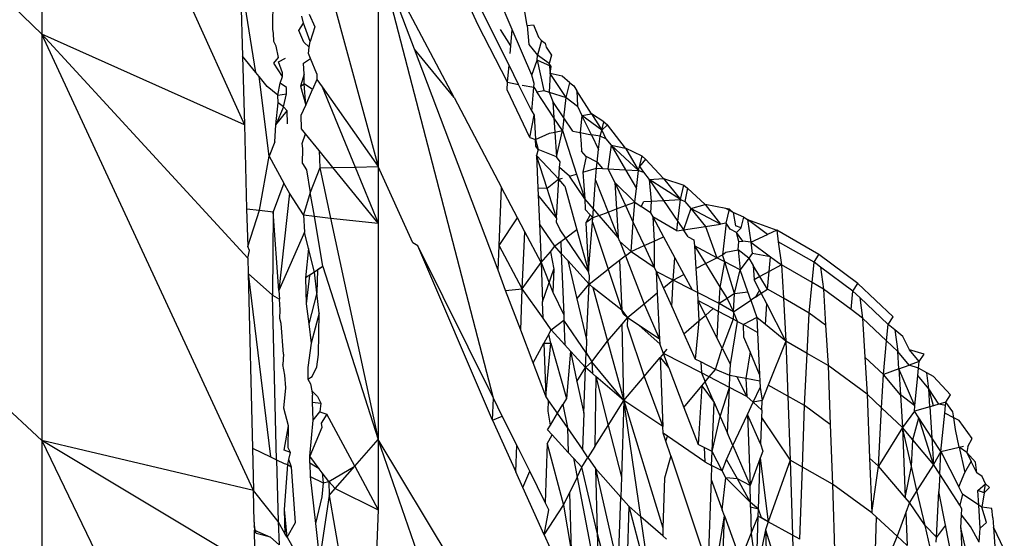
# Model space of a CAD drawing. Units: centimetres. Extents: x -451 to 335, y -321 to 418.
# Drawn here: x 8 to 9, y -48 to -48 of the extents above; entities that cross this region are included whole.
import ezdxf

# ---------------------------------------------------------------- set-up
doc = ezdxf.new("R2010")
doc.units = ezdxf.units.CM

# ---------------------------------------------------------------- blocks, each defined once
blk = doc.blocks.new('1550')
for p, q in [((7.92189, -47.30312), (8.19585, -47.56842)), ((8.19585, -47.30944), (8.19585, -47.56842)), ((8.19585, -47.30944), (8.34291, -47.63432)), ((8.51236, -47.56148), (8.4742, -47.47649)), ((8.5374, -47.56499), (8.51009, -47.50091)), ((8.39727, -47.50745), (8.44015, -47.66453)), ((8.53509, -47.59089), (8.49375, -47.50806)), ((8.52376, -47.83265), (8.44015, -47.51016)), ((8.49521, -47.61452), (8.44015, -47.51016)), ((8.46637, -47.5794), (8.44015, -47.51016)), ((8.34003, -47.52679), (8.34158, -47.58452)), ((8.3512, -47.59636), (8.34003, -47.52679)), ((8.36361, -47.56506), (8.36391, -47.54206)), ((8.44015, -47.54129), (8.44015, -47.66453)), ((8.54836, -47.56216), (8.54595, -47.54796)), ((8.38587, -47.56044), (8.38469, -47.55546)), ((8.38991, -47.55397), (8.39417, -47.5631)), ((8.36416, -47.56774), (8.36361, -47.56506)), ((8.38246, -47.56575), (8.38587, -47.56044)), ((8.386, -47.57435), (8.38246, -47.56575)), ((8.39056, -47.57365), (8.38587, -47.56044)), ((8.39417, -47.5631), (8.39056, -47.57365)), ((8.53398, -47.60339), (8.51236, -47.56148)), ((8.53635, -47.57681), (8.52899, -47.56494)), ((8.53635, -47.57681), (8.5374, -47.56499)), ((8.55157, -47.59824), (8.5374, -47.56499)), ((8.54836, -47.56216), (8.55277, -47.56168)), ((8.54836, -47.56216), (8.54958, -47.57594)), ((8.55277, -47.56168), (8.55639, -47.57058)), ((8.19585, -47.56842), (8.19585, -47.86339)), ((8.34291, -47.63432), (8.19585, -47.56842)), ((8.3455, -47.73099), (8.19585, -47.56842)), ((8.34946, -47.89975), (8.19585, -47.56842)), ((8.36421, -47.57365), (8.36416, -47.56774)), ((8.36607, -47.57705), (8.36421, -47.57365)), ((8.38996, -47.57793), (8.39056, -47.57365)), ((8.55867, -47.57298), (8.55589, -47.58357)), ((8.55639, -47.57058), (8.55867, -47.57298)), ((8.55867, -47.57298), (8.56144, -47.57506)), ((8.36778, -47.58536), (8.36607, -47.57705)), ((8.38996, -47.57793), (8.386, -47.57435)), ((8.38934, -47.58244), (8.38996, -47.57793)), ((8.49521, -47.61452), (8.46637, -47.5794)), ((8.52709, -47.73976), (8.46637, -47.5794)), ((8.53584, -47.58252), (8.53635, -47.57681)), ((8.54958, -47.57594), (8.55589, -47.58357)), ((8.56144, -47.57506), (8.56197, -47.5779)), ((8.56197, -47.5779), (8.56586, -47.58369)), ((8.34158, -47.58452), (8.34291, -47.63432)), ((8.3512, -47.59636), (8.34158, -47.58452)), ((8.36437, -47.58943), (8.36778, -47.58536)), ((8.36772, -47.5885), (8.37276, -47.58581)), ((8.37055, -47.59655), (8.36772, -47.5885)), ((8.3858, -47.5894), (8.3909, -47.58623)), ((8.3909, -47.58623), (8.38934, -47.58244)), ((8.39545, -47.59726), (8.3909, -47.58623)), ((8.55157, -47.59824), (8.55543, -47.58743)), ((8.55543, -47.58743), (8.55589, -47.58357)), ((8.55543, -47.58743), (8.56049, -47.60929)), ((8.56564, -47.59199), (8.55543, -47.58743)), ((8.5642, -47.58982), (8.55589, -47.58357)), ((8.56586, -47.58369), (8.5642, -47.58982)), ((8.37064, -47.59928), (8.36437, -47.58943)), ((8.38623, -47.59742), (8.3858, -47.5894)), ((8.53398, -47.60339), (8.53509, -47.59089)), ((8.54209, -47.60491), (8.53509, -47.59089)), ((8.5642, -47.58982), (8.56491, -47.59693)), ((8.56564, -47.59199), (8.5642, -47.58982)), ((8.56491, -47.59693), (8.56564, -47.59199)), ((8.35357, -47.59927), (8.3512, -47.59636)), ((8.36094, -47.657), (8.35357, -47.59927)), ((8.3595, -47.60655), (8.35357, -47.59927)), ((8.369, -47.60411), (8.37064, -47.59928)), ((8.37064, -47.59928), (8.37055, -47.59655)), ((8.38623, -47.59742), (8.38359, -47.6061)), ((8.38629, -47.60443), (8.38623, -47.59742)), ((8.3956, -47.60144), (8.39244, -47.60862)), ((8.39545, -47.59726), (8.3956, -47.60144)), ((8.3956, -47.60144), (8.39937, -47.60678)), ((8.55341, -47.60428), (8.55157, -47.59824)), ((8.56491, -47.59693), (8.56432, -47.61049)), ((8.57363, -47.59888), (8.56491, -47.59693)), ((8.57665, -47.61434), (8.56491, -47.59693)), ((8.57937, -47.60383), (8.57363, -47.59888)), ((7.92189, -47.60996), (8.19585, -47.86339)), ((8.36722, -47.61275), (8.3595, -47.60655)), ((8.36722, -47.61275), (8.369, -47.60411)), ((8.37336, -47.60708), (8.369, -47.60411)), ((8.37349, -47.61175), (8.37336, -47.60708)), ((8.38359, -47.6061), (8.38629, -47.60443)), ((8.38359, -47.6061), (8.38742, -47.62001)), ((8.38742, -47.62001), (8.38629, -47.60443)), ((8.39244, -47.60862), (8.38629, -47.60443)), ((8.38742, -47.62001), (8.39244, -47.60862)), ((8.39937, -47.60678), (8.44015, -47.66453)), ((8.39937, -47.60678), (8.42332, -47.66488)), ((8.53366, -47.60893), (8.53398, -47.60339)), ((8.55027, -47.64338), (8.53366, -47.60893)), ((8.53398, -47.60339), (8.54209, -47.60491)), ((8.55175, -47.62426), (8.54209, -47.60491)), ((8.54475, -47.60541), (8.55309, -47.60698)), ((8.55175, -47.62426), (8.55309, -47.60698)), ((8.55309, -47.60698), (8.55341, -47.60428)), ((8.55309, -47.60698), (8.55522, -47.61021)), ((8.55522, -47.61021), (8.56049, -47.60929)), ((8.56049, -47.60929), (8.56432, -47.61049)), ((8.57665, -47.61434), (8.57937, -47.60383)), ((8.57937, -47.60383), (8.58208, -47.60593)), ((8.58208, -47.60593), (8.58443, -47.60966)), ((8.58443, -47.60966), (8.58477, -47.62065)), ((8.59489, -47.62624), (8.58443, -47.60966)), ((8.36722, -47.61275), (8.37349, -47.61175)), ((8.36738, -47.61825), (8.36722, -47.61275)), ((8.37131, -47.62108), (8.37349, -47.61175)), ((8.49521, -47.61452), (8.52967, -47.67981)), ((8.56774, -47.62914), (8.55522, -47.61021)), ((8.56432, -47.61049), (8.56694, -47.61728)), ((8.56432, -47.61049), (8.57665, -47.61434)), ((8.5749, -47.62921), (8.57665, -47.61434)), ((8.57665, -47.61434), (8.58477, -47.62065)), ((8.36576, -47.63416), (8.36738, -47.61825)), ((8.37131, -47.62108), (8.36576, -47.63416)), ((8.36576, -47.63416), (8.37385, -47.6242)), ((8.37131, -47.62108), (8.36738, -47.61825)), ((8.37385, -47.6242), (8.37131, -47.62108)), ((8.37411, -47.63351), (8.37385, -47.6242)), ((8.38418, -47.62735), (8.38742, -47.62001)), ((8.55175, -47.62426), (8.55329, -47.62735)), ((8.5749, -47.62921), (8.56694, -47.61728)), ((8.56694, -47.61728), (8.56774, -47.62914)), ((8.58477, -47.62065), (8.58808, -47.62744)), ((8.38446, -47.63725), (8.38418, -47.62735)), ((8.55027, -47.64338), (8.55329, -47.62735)), ((8.55329, -47.62735), (8.55434, -47.64499)), ((8.57385, -47.63839), (8.56774, -47.62914)), ((8.56774, -47.62914), (8.56844, -47.63954)), ((8.5749, -47.62921), (8.57385, -47.63839)), ((8.58141, -47.63897), (8.5749, -47.62921)), ((8.58808, -47.62744), (8.58665, -47.63992)), ((8.58808, -47.62744), (8.59489, -47.62624)), ((8.60241, -47.63815), (8.58808, -47.62744)), ((8.59488, -47.64141), (8.58808, -47.62744)), ((8.60394, -47.63214), (8.59489, -47.62624)), ((8.59489, -47.62624), (8.60241, -47.63815)), ((8.34291, -47.63432), (8.34454, -47.69516)), ((8.36492, -47.64659), (8.36576, -47.63416)), ((8.38728, -47.64071), (8.38446, -47.63725)), ((8.56844, -47.63954), (8.57385, -47.63839)), ((8.56965, -47.65745), (8.57385, -47.63839)), ((8.57385, -47.63839), (8.58419, -47.66996)), ((8.60128, -47.64257), (8.60241, -47.63815)), ((8.60241, -47.63815), (8.60394, -47.63214)), ((8.60659, -47.63427), (8.60241, -47.63815)), ((8.60241, -47.63815), (8.6054, -47.64452)), ((8.60394, -47.63214), (8.60659, -47.63427)), ((8.61959, -47.65126), (8.60659, -47.63427)), ((8.38476, -47.6479), (8.38728, -47.64071)), ((8.39723, -47.65295), (8.38728, -47.64071)), ((8.55027, -47.64338), (8.55434, -47.64499)), ((8.55434, -47.64499), (8.56444, -47.64038)), ((8.55434, -47.64499), (8.55632, -47.65219)), ((8.55462, -47.64971), (8.55434, -47.64499)), ((8.56444, -47.64038), (8.56844, -47.63954)), ((8.56844, -47.63954), (8.56965, -47.65745)), ((8.58141, -47.63897), (8.58665, -47.63992)), ((8.58665, -47.63992), (8.58745, -47.64801)), ((8.58665, -47.63992), (8.59488, -47.64141)), ((8.60128, -47.64257), (8.59488, -47.64141)), ((8.59488, -47.64141), (8.60015, -47.65223)), ((8.60015, -47.65223), (8.60128, -47.64257)), ((8.6054, -47.64452), (8.60128, -47.64257)), ((8.6054, -47.64452), (8.60922, -47.64895)), ((8.36492, -47.64659), (8.36094, -47.657)), ((8.38537, -47.65152), (8.38476, -47.6479)), ((8.38516, -47.66231), (8.38537, -47.65152)), ((8.55632, -47.65219), (8.55462, -47.64971)), ((8.55632, -47.65219), (8.55502, -47.6565)), ((8.56965, -47.65745), (8.55632, -47.65219)), ((8.58745, -47.64801), (8.58781, -47.65342)), ((8.59908, -47.66147), (8.60015, -47.65223)), ((8.60922, -47.64895), (8.60693, -47.66615)), ((8.62906, -47.66734), (8.60922, -47.64895)), ((8.60922, -47.64895), (8.61959, -47.66683)), ((8.60922, -47.64895), (8.61959, -47.65126)), ((8.61959, -47.65126), (8.62906, -47.66734)), ((8.63168, -47.65699), (8.61959, -47.65126)), ((8.35396, -47.6962), (8.36094, -47.657)), ((8.36094, -47.657), (8.3715, -47.67649)), ((8.39723, -47.65295), (8.39763, -47.6654)), ((8.4072, -47.66521), (8.39723, -47.65295)), ((8.55502, -47.6565), (8.55605, -47.6802)), ((8.57115, -47.67381), (8.55502, -47.6565)), ((8.56269, -47.68039), (8.55502, -47.6565)), ((8.57212, -47.66113), (8.56965, -47.65745)), ((8.59106, -47.65713), (8.58781, -47.65342)), ((8.59106, -47.65713), (8.58881, -47.66859)), ((8.59908, -47.66147), (8.59106, -47.65713)), ((8.62977, -47.66455), (8.63168, -47.65699)), ((8.63428, -47.65915), (8.62977, -47.66455)), ((8.63168, -47.65699), (8.63428, -47.65915)), ((8.63428, -47.65915), (8.64727, -47.67328)), ((8.38516, -47.66231), (8.38799, -47.66696)), ((8.38799, -47.66696), (8.39077, -47.68333)), ((8.39763, -47.6654), (8.39077, -47.68333)), ((8.39763, -47.6654), (8.4072, -47.66521)), ((8.39763, -47.6654), (8.40549, -47.70189)), ((8.4072, -47.66521), (8.42332, -47.66488)), ((8.44015, -47.70571), (8.4072, -47.66521)), ((8.42332, -47.66488), (8.44015, -47.66453)), ((8.42332, -47.66488), (8.44015, -47.70571)), ((8.44015, -47.66453), (8.44015, -47.70571)), ((8.46516, -47.72001), (8.44015, -47.66453)), ((8.57115, -47.67381), (8.57181, -47.66523)), ((8.57181, -47.66523), (8.57212, -47.66113)), ((8.57904, -47.67148), (8.57181, -47.66523)), ((8.58881, -47.66859), (8.59859, -47.6657)), ((8.59793, -47.67446), (8.59859, -47.6657)), ((8.59859, -47.6657), (8.59908, -47.66147)), ((8.59859, -47.6657), (8.60294, -47.66593)), ((8.59908, -47.66147), (8.60294, -47.66593)), ((8.60294, -47.66593), (8.60693, -47.66615)), ((8.60693, -47.66615), (8.61185, -47.67623)), ((8.60693, -47.66615), (8.61959, -47.66683)), ((8.61959, -47.66683), (8.62755, -47.68055)), ((8.61959, -47.66683), (8.62906, -47.66734)), ((8.62906, -47.66734), (8.62977, -47.66455)), ((8.62977, -47.66455), (8.63285, -47.66858)), ((8.57115, -47.67381), (8.56269, -47.68039)), ((8.56958, -47.70183), (8.57115, -47.67381)), ((8.57115, -47.67381), (8.57395, -47.67298)), ((8.57556, -47.67878), (8.57115, -47.67381)), ((8.57904, -47.67148), (8.58419, -47.66996)), ((8.5901, -47.68802), (8.57904, -47.67148)), ((8.58419, -47.66996), (8.5901, -47.68802)), ((8.58881, -47.66859), (8.5901, -47.68802)), ((8.62755, -47.68055), (8.62906, -47.66734)), ((8.62906, -47.66734), (8.63285, -47.66858)), ((8.63285, -47.66858), (8.63686, -47.67383)), ((8.63686, -47.67383), (8.64727, -47.67328)), ((8.65956, -47.6884), (8.63686, -47.67383)), ((8.63686, -47.67383), (8.64727, -47.68912)), ((8.63686, -47.67383), (8.63836, -47.68964)), ((8.64727, -47.67328), (8.66214, -47.67814)), ((8.64727, -47.67328), (8.65956, -47.6884)), ((8.3715, -47.67649), (8.36384, -47.69729)), ((8.37554, -47.68393), (8.3715, -47.67649)), ((8.52786, -47.72189), (8.52967, -47.67981)), ((8.54121, -47.70169), (8.52967, -47.67981)), ((8.55605, -47.6802), (8.55628, -47.68537)), ((8.56269, -47.68039), (8.55605, -47.6802)), ((8.56958, -47.70183), (8.56269, -47.68039)), ((8.57556, -47.67878), (8.58432, -47.71041)), ((8.59637, -47.69526), (8.59793, -47.67446)), ((8.59793, -47.67446), (8.60708, -47.69754)), ((8.62643, -47.69034), (8.61185, -47.67623)), ((8.61185, -47.67623), (8.61961, -47.69288)), ((8.61185, -47.67623), (8.61309, -47.6953)), ((8.62643, -47.69034), (8.62755, -47.68055)), ((8.65956, -47.6884), (8.66214, -47.67814)), ((8.66214, -47.67814), (8.66469, -47.68034)), ((8.66469, -47.68034), (8.66265, -47.69001)), ((8.67765, -47.69201), (8.66469, -47.68034)), ((8.37554, -47.68393), (8.36795, -47.75441)), ((8.38572, -47.6997), (8.37554, -47.68393)), ((8.39077, -47.68333), (8.38572, -47.6997)), ((8.3937, -47.70059), (8.39077, -47.68333)), ((8.55628, -47.68537), (8.55719, -47.70619)), ((8.56958, -47.70183), (8.55628, -47.68537)), ((8.59637, -47.69526), (8.5901, -47.68802)), ((8.5901, -47.68802), (8.59048, -47.6956)), ((8.64727, -47.68912), (8.65956, -47.6884)), ((8.65774, -47.70451), (8.65956, -47.6884)), ((8.65956, -47.6884), (8.66265, -47.69001)), ((8.34454, -47.69516), (8.35396, -47.6962)), ((8.34454, -47.69516), (8.34528, -47.72269)), ((8.59393, -47.69949), (8.59048, -47.6956)), ((8.59589, -47.7017), (8.59637, -47.69526)), ((8.60048, -47.7), (8.59637, -47.69526)), ((8.60708, -47.69754), (8.61309, -47.6953)), ((8.61309, -47.6953), (8.61961, -47.69288)), ((8.61309, -47.6953), (8.61444, -47.71611)), ((8.61961, -47.69288), (8.62643, -47.69034)), ((8.61961, -47.69288), (8.62533, -47.70513)), ((8.62533, -47.70513), (8.62643, -47.69034)), ((8.62643, -47.69034), (8.63108, -47.69353)), ((8.63108, -47.69353), (8.633, -47.68996)), ((8.63772, -47.69808), (8.63108, -47.69353)), ((8.633, -47.68996), (8.63836, -47.68964)), ((8.63836, -47.68964), (8.63772, -47.69808)), ((8.63836, -47.68964), (8.64727, -47.68912)), ((8.64727, -47.68912), (8.65774, -47.70451)), ((8.66724, -47.69501), (8.66184, -47.71053)), ((8.66265, -47.69001), (8.66724, -47.69501)), ((8.66724, -47.69501), (8.67765, -47.69201)), ((8.68876, -47.70635), (8.66724, -47.69501)), ((8.66724, -47.69501), (8.67767, -47.70807)), ((8.69252, -47.69498), (8.67765, -47.69201)), ((8.67765, -47.69201), (8.68876, -47.70635)), ((8.69784, -47.69778), (8.69252, -47.69498)), ((8.69532, -47.69554), (8.69252, -47.69498)), ((8.69278, -47.70573), (8.69532, -47.69554)), ((8.69532, -47.69554), (8.69784, -47.69778)), ((8.34528, -47.72269), (8.35396, -47.6962)), ((8.35396, -47.6962), (8.36384, -47.69729)), ((8.36384, -47.69729), (8.36339, -47.75782)), ((8.36795, -47.75441), (8.36384, -47.69729)), ((8.38572, -47.6997), (8.38656, -47.71216)), ((8.38572, -47.6997), (8.3937, -47.70059)), ((8.3937, -47.70059), (8.40549, -47.70189)), ((8.39989, -47.73711), (8.3937, -47.70059)), ((8.40549, -47.70189), (8.44015, -47.70571)), ((8.40549, -47.70189), (8.44015, -47.86273)), ((8.52786, -47.72189), (8.54121, -47.70169)), ((8.54659, -47.71187), (8.54121, -47.70169)), ((8.56958, -47.70183), (8.5694, -47.70498)), ((8.59393, -47.69949), (8.59097, -47.70541)), ((8.59589, -47.7017), (8.59097, -47.70541)), ((8.59589, -47.7017), (8.59393, -47.69949)), ((8.59572, -47.70485), (8.59589, -47.7017)), ((8.60048, -47.7), (8.59589, -47.7017)), ((8.60048, -47.7), (8.60708, -47.69754)), ((8.61444, -47.71611), (8.60048, -47.7)), ((8.60708, -47.69754), (8.61444, -47.71611)), ((8.63772, -47.69808), (8.63943, -47.70104)), ((8.65697, -47.71128), (8.63943, -47.70104)), ((8.63943, -47.70104), (8.6473, -47.71562)), ((8.63943, -47.70104), (8.64056, -47.71864)), ((8.70567, -47.70122), (8.69784, -47.69778)), ((8.69784, -47.69778), (8.69953, -47.70768)), ((8.70377, -47.70891), (8.70567, -47.70122)), ((8.70567, -47.70122), (8.70837, -47.70289)), ((8.70837, -47.70289), (8.72955, -47.71078)), ((8.70837, -47.70289), (8.71067, -47.71946)), ((8.7227, -47.71393), (8.70837, -47.70289)), ((8.44015, -47.70571), (8.44015, -47.86273)), ((8.55719, -47.70619), (8.55841, -47.73428)), ((8.56842, -47.72238), (8.55719, -47.70619)), ((8.5694, -47.70498), (8.57235, -47.71046)), ((8.59097, -47.70541), (8.59274, -47.74081)), ((8.59274, -47.74081), (8.59572, -47.70485)), ((8.59572, -47.70485), (8.60716, -47.73914)), ((8.62378, -47.72617), (8.62533, -47.70513)), ((8.62533, -47.70513), (8.63318, -47.72195)), ((8.65697, -47.71128), (8.65774, -47.70451)), ((8.65774, -47.70451), (8.66184, -47.71053)), ((8.66184, -47.71053), (8.67767, -47.70807)), ((8.67767, -47.70807), (8.68876, -47.70635)), ((8.67767, -47.70807), (8.68593, -47.7307)), ((8.69278, -47.70573), (8.68876, -47.70635)), ((8.69278, -47.70573), (8.69022, -47.7285)), ((8.69581, -47.71008), (8.69278, -47.70573)), ((8.70035, -47.71247), (8.69581, -47.71008)), ((8.70377, -47.70891), (8.69953, -47.70768)), ((8.70035, -47.71247), (8.70377, -47.70891)), ((8.38656, -47.71216), (8.36795, -47.75441)), ((8.38955, -47.72412), (8.38656, -47.71216)), ((8.54471, -47.75323), (8.54659, -47.71187)), ((8.55841, -47.73428), (8.54659, -47.71187)), ((8.57635, -47.71641), (8.57235, -47.71046)), ((8.57635, -47.71641), (8.5727, -47.71916)), ((8.58432, -47.71041), (8.57635, -47.71641)), ((8.59274, -47.74081), (8.57635, -47.71641)), ((8.58432, -47.71041), (8.59274, -47.74081)), ((8.61556, -47.71896), (8.61444, -47.71611)), ((8.64056, -47.71864), (8.6473, -47.71562)), ((8.6473, -47.71562), (8.65554, -47.73087)), ((8.65697, -47.71128), (8.66184, -47.71053)), ((8.66528, -47.71558), (8.66184, -47.71053)), ((8.66528, -47.71558), (8.66935, -47.71769)), ((8.70199, -47.71892), (8.70035, -47.71247)), ((8.70501, -47.71862), (8.70035, -47.71247)), ((8.71067, -47.71946), (8.7227, -47.71393)), ((8.72955, -47.71078), (8.7227, -47.71393)), ((8.7601, -47.7284), (8.72955, -47.71078)), ((8.72955, -47.71078), (8.73066, -47.71911)), ((8.34667, -47.72539), (8.34528, -47.72269)), ((8.38955, -47.72412), (8.38734, -47.7453)), ((8.39384, -47.74132), (8.38955, -47.72412)), ((8.46876, -47.72206), (8.46516, -47.72001)), ((8.5232, -47.84872), (8.46876, -47.72206)), ((8.52376, -47.83265), (8.46876, -47.72206)), ((8.52709, -47.73976), (8.52786, -47.72189)), ((8.54471, -47.75323), (8.52786, -47.72189)), ((8.56521, -47.72656), (8.56842, -47.72238)), ((8.5727, -47.71916), (8.56842, -47.72238)), ((8.57304, -47.72753), (8.56842, -47.72238)), ((8.5727, -47.71916), (8.57304, -47.72753)), ((8.62378, -47.72617), (8.61556, -47.71896)), ((8.61556, -47.71896), (8.61963, -47.72941)), ((8.62378, -47.72617), (8.63318, -47.72195)), ((8.63318, -47.72195), (8.64056, -47.71864)), ((8.63318, -47.72195), (8.64044, -47.73749)), ((8.64056, -47.71864), (8.64044, -47.73749)), ((8.66935, -47.71769), (8.66977, -47.72218)), ((8.66977, -47.72218), (8.6708, -47.73849)), ((8.68593, -47.7307), (8.66977, -47.72218)), ((8.66977, -47.72218), (8.67771, -47.73494)), ((8.70149, -47.72488), (8.70199, -47.71892)), ((8.70199, -47.71892), (8.70501, -47.71862)), ((8.71067, -47.71946), (8.70501, -47.71862)), ((8.71067, -47.71946), (8.71179, -47.72758)), ((8.71067, -47.71946), (8.72493, -47.72997)), ((8.75666, -47.73406), (8.73066, -47.71911)), ((8.73066, -47.71911), (8.73288, -47.73584)), ((8.3455, -47.73099), (8.34667, -47.72539)), ((8.3455, -47.73099), (8.34576, -47.74224)), ((8.55841, -47.73428), (8.56521, -47.72656)), ((8.56521, -47.72656), (8.56768, -47.73903)), ((8.57304, -47.72753), (8.57485, -47.77211)), ((8.57304, -47.72753), (8.57769, -47.73272)), ((8.61963, -47.72941), (8.61526, -47.73282)), ((8.61963, -47.72941), (8.62378, -47.72617)), ((8.61963, -47.72941), (8.63324, -47.76433)), ((8.62378, -47.72617), (8.64044, -47.73749)), ((8.65436, -47.74695), (8.65554, -47.73087)), ((8.65554, -47.73087), (8.66208, -47.74298)), ((8.67771, -47.73494), (8.68593, -47.7307)), ((8.68593, -47.7307), (8.69022, -47.7285)), ((8.69184, -47.73382), (8.68593, -47.7307)), ((8.69022, -47.7285), (8.69249, -47.72665)), ((8.69184, -47.73382), (8.69022, -47.7285)), ((8.69249, -47.72665), (8.70149, -47.72488)), ((8.70149, -47.72488), (8.70284, -47.73962)), ((8.70925, -47.731), (8.70149, -47.72488)), ((8.70925, -47.731), (8.70284, -47.73962)), ((8.71179, -47.72758), (8.70925, -47.731)), ((8.70925, -47.731), (8.71241, -47.73626)), ((8.72493, -47.72997), (8.71179, -47.72758)), ((8.72393, -47.74076), (8.72493, -47.72997)), ((8.72493, -47.72997), (8.73288, -47.73584)), ((8.75666, -47.73406), (8.7601, -47.7284)), ((8.78838, -47.74945), (8.7601, -47.7284)), ((8.39989, -47.73711), (8.39384, -47.74132)), ((8.39989, -47.73711), (8.39606, -47.73961)), ((8.39989, -47.73711), (8.44015, -47.86273)), ((8.54471, -47.75323), (8.55841, -47.73428)), ((8.55841, -47.73428), (8.55939, -47.76274)), ((8.55841, -47.73428), (8.56693, -47.75577)), ((8.59321, -47.75003), (8.57769, -47.73272)), ((8.57769, -47.73272), (8.58439, -47.76063)), ((8.61526, -47.73282), (8.60716, -47.73914)), ((8.61526, -47.73282), (8.61702, -47.76871)), ((8.64044, -47.73749), (8.64198, -47.7408)), ((8.6708, -47.73849), (8.67771, -47.73494)), ((8.6708, -47.73849), (8.6719, -47.75594)), ((8.67771, -47.73494), (8.6885, -47.75225)), ((8.6885, -47.75225), (8.69184, -47.73382)), ((8.6988, -47.7567), (8.69184, -47.73382)), ((8.70284, -47.73962), (8.69184, -47.73382)), ((8.71241, -47.73626), (8.71315, -47.7467)), ((8.71731, -47.74441), (8.71241, -47.73626)), ((8.73288, -47.73584), (8.72393, -47.74076)), ((8.75527, -47.74872), (8.73288, -47.73584)), ((8.73288, -47.73584), (8.73431, -47.76007)), ((8.75527, -47.74872), (8.75666, -47.73406)), ((8.76133, -47.73753), (8.75666, -47.73406)), ((8.7849, -47.75501), (8.76133, -47.73753)), ((8.76133, -47.73753), (8.76348, -47.75345)), ((8.34576, -47.74224), (8.34873, -47.86884)), ((8.34576, -47.74224), (8.36174, -47.87522)), ((8.34576, -47.74224), (8.36339, -47.75782)), ((8.39384, -47.74132), (8.38734, -47.7453)), ((8.38734, -47.7453), (8.38779, -47.76423)), ((8.39007, -47.74351), (8.38779, -47.76423)), ((8.39384, -47.74132), (8.39007, -47.74351)), ((8.39554, -47.75621), (8.39384, -47.74132)), ((8.39606, -47.73961), (8.39554, -47.75621)), ((8.53263, -47.75441), (8.52709, -47.73976)), ((8.55939, -47.76274), (8.56768, -47.73903)), ((8.56768, -47.73903), (8.56693, -47.75577)), ((8.59356, -47.7438), (8.59274, -47.74081)), ((8.59321, -47.75003), (8.60716, -47.73914)), ((8.59321, -47.75003), (8.59356, -47.7438)), ((8.60716, -47.73914), (8.61702, -47.76871)), ((8.65436, -47.74695), (8.64198, -47.7408)), ((8.64198, -47.7408), (8.64274, -47.75651)), ((8.64198, -47.7408), (8.64732, -47.75275)), ((8.65436, -47.74695), (8.66208, -47.74298)), ((8.66208, -47.74298), (8.668, -47.75395)), ((8.6988, -47.7567), (8.70284, -47.73962)), ((8.70846, -47.7554), (8.70284, -47.73962)), ((8.71731, -47.74441), (8.71315, -47.7467)), ((8.72393, -47.74076), (8.71731, -47.74441)), ((8.72275, -47.75347), (8.71731, -47.74441)), ((8.72275, -47.75347), (8.72393, -47.74076)), ((8.58439, -47.76063), (8.59321, -47.75003)), ((8.59146, -47.79005), (8.59321, -47.75003)), ((8.59593, -47.75238), (8.59321, -47.75003)), ((8.61702, -47.76871), (8.59593, -47.75238)), ((8.59593, -47.75238), (8.60668, -47.79139)), ((8.65436, -47.74695), (8.64732, -47.75275)), ((8.64732, -47.75275), (8.65332, -47.76619)), ((8.65332, -47.76619), (8.65436, -47.74695)), ((8.668, -47.75395), (8.65436, -47.74695)), ((8.68765, -47.76402), (8.6885, -47.75225)), ((8.6885, -47.75225), (8.69346, -47.7602)), ((8.71704, -47.75424), (8.71315, -47.7467)), ((8.75318, -47.77084), (8.75527, -47.74872)), ((8.76348, -47.75345), (8.75527, -47.74872)), ((8.7849, -47.75501), (8.78838, -47.74945)), ((8.814, -47.77368), (8.78838, -47.74945)), ((8.36339, -47.75782), (8.36841, -47.76085)), ((8.36629, -47.87746), (8.36339, -47.75782)), ((8.36795, -47.75441), (8.36841, -47.76085)), ((8.39554, -47.75621), (8.38963, -47.77874)), ((8.39724, -47.77104), (8.39554, -47.75621)), ((8.53263, -47.75441), (8.54471, -47.75323)), ((8.54358, -47.78333), (8.53263, -47.75441)), ((8.54358, -47.78333), (8.54471, -47.75323)), ((8.5598, -47.77468), (8.54471, -47.75323)), ((8.56693, -47.75577), (8.57485, -47.77211)), ((8.64274, -47.75651), (8.63324, -47.76433)), ((8.64274, -47.75651), (8.64435, -47.78987)), ((8.6719, -47.75594), (8.668, -47.75395)), ((8.68765, -47.76402), (8.6719, -47.75594)), ((8.6719, -47.75594), (8.67227, -47.76185)), ((8.6988, -47.7567), (8.69346, -47.7602)), ((8.69805, -47.77008), (8.6988, -47.7567)), ((8.6988, -47.7567), (8.70846, -47.7554)), ((8.71067, -47.7616), (8.70846, -47.7554)), ((8.71405, -47.75932), (8.71067, -47.7616)), ((8.71704, -47.75424), (8.71405, -47.75932)), ((8.71405, -47.75932), (8.71821, -47.75652)), ((8.71821, -47.75652), (8.71704, -47.75424)), ((8.71821, -47.75652), (8.72275, -47.75347)), ((8.72221, -47.76428), (8.71821, -47.75652)), ((8.73431, -47.76007), (8.72275, -47.75347)), ((8.73431, -47.76007), (8.73616, -47.79137)), ((8.75318, -47.77084), (8.73431, -47.76007)), ((8.76348, -47.75345), (8.76505, -47.77958)), ((8.78361, -47.76841), (8.76348, -47.75345)), ((8.78361, -47.76841), (8.7849, -47.75501)), ((8.78977, -47.7596), (8.7849, -47.75501)), ((8.8105, -47.77912), (8.78977, -47.7596)), ((8.78977, -47.7596), (8.79181, -47.7745)), ((8.36897, -47.76864), (8.36841, -47.76085)), ((8.38779, -47.76423), (8.38963, -47.77874)), ((8.5598, -47.77468), (8.55939, -47.76274)), ((8.58439, -47.76063), (8.59146, -47.79005)), ((8.63324, -47.76433), (8.62115, -47.77428)), ((8.63324, -47.76433), (8.64435, -47.78987)), ((8.65332, -47.76619), (8.66215, -47.78594)), ((8.67227, -47.76185), (8.67297, -47.77663)), ((8.68337, -47.76769), (8.67227, -47.76185)), ((8.67227, -47.76185), (8.67772, -47.77255)), ((8.68734, -47.76978), (8.68765, -47.76402)), ((8.69346, -47.7602), (8.68765, -47.76402)), ((8.69805, -47.77008), (8.68765, -47.76402)), ((8.69346, -47.7602), (8.69805, -47.77008)), ((8.69805, -47.77008), (8.71067, -47.7616)), ((8.71067, -47.7616), (8.71509, -47.77401)), ((8.72145, -47.77925), (8.72221, -47.76428)), ((8.73616, -47.79137), (8.72221, -47.76428)), ((8.36853, -47.77489), (8.36897, -47.76864)), ((8.39724, -47.77104), (8.39141, -47.79281)), ((8.39677, -47.80093), (8.39724, -47.77104)), ((8.57485, -47.77211), (8.57501, -47.77614)), ((8.61702, -47.76871), (8.62115, -47.77428)), ((8.61796, -47.77151), (8.61702, -47.76871)), ((8.61726, -47.77888), (8.62115, -47.77428)), ((8.62115, -47.77428), (8.61796, -47.77151)), ((8.62115, -47.77428), (8.62089, -47.78025)), ((8.6297, -47.78002), (8.62115, -47.77428)), ((8.67297, -47.77663), (8.67772, -47.77255)), ((8.67772, -47.77255), (8.68337, -47.76769)), ((8.67772, -47.77255), (8.68629, -47.78935)), ((8.68337, -47.76769), (8.68734, -47.76978)), ((8.68629, -47.78935), (8.68734, -47.76978)), ((8.69777, -47.77526), (8.68734, -47.76978)), ((8.69805, -47.77008), (8.69777, -47.77526)), ((8.70092, -47.77692), (8.69805, -47.77008)), ((8.71509, -47.77401), (8.70531, -47.77923)), ((8.71509, -47.77401), (8.71561, -47.78506)), ((8.72145, -47.77925), (8.71509, -47.77401)), ((8.75167, -47.80024), (8.75318, -47.77084)), ((8.76505, -47.77958), (8.75318, -47.77084)), ((8.79181, -47.7745), (8.78361, -47.76841)), ((8.8105, -47.77912), (8.814, -47.77368)), ((8.36967, -47.77835), (8.36853, -47.77489)), ((8.37128, -47.80077), (8.36967, -47.77835)), ((8.38963, -47.77874), (8.39141, -47.79281)), ((8.56571, -47.78309), (8.5598, -47.77468)), ((8.56571, -47.78309), (8.57501, -47.77614)), ((8.59103, -47.79984), (8.57501, -47.77614)), ((8.57501, -47.77614), (8.57561, -47.79399)), ((8.60668, -47.79139), (8.61726, -47.77888)), ((8.61855, -47.83443), (8.61726, -47.77888)), ((8.62089, -47.78025), (8.6332, -47.81698)), ((8.64435, -47.78987), (8.6297, -47.78002)), ((8.64451, -47.79324), (8.6297, -47.78002)), ((8.66215, -47.78594), (8.67297, -47.77663)), ((8.67297, -47.77663), (8.67033, -47.80427)), ((8.69777, -47.77526), (8.68987, -47.79637)), ((8.69595, -47.80829), (8.70092, -47.77692)), ((8.70092, -47.77692), (8.69777, -47.77526)), ((8.70092, -47.77692), (8.70531, -47.77923)), ((8.71561, -47.78506), (8.70531, -47.77923)), ((8.70574, -47.78844), (8.70531, -47.77923)), ((8.73616, -47.79137), (8.72145, -47.77925)), ((8.76505, -47.77958), (8.76682, -47.8089)), ((8.79181, -47.7745), (8.79354, -47.80295)), ((8.80933, -47.79106), (8.79181, -47.7745)), ((8.80933, -47.79106), (8.8105, -47.77912)), ((8.8153, -47.78311), (8.8105, -47.77912)), ((8.55255, -47.80702), (8.54358, -47.78333)), ((8.56406, -47.7861), (8.56042, -47.79272)), ((8.56406, -47.7861), (8.56571, -47.78309)), ((8.56536, -47.79262), (8.56406, -47.7861)), ((8.57561, -47.79399), (8.56571, -47.78309)), ((8.66215, -47.78594), (8.67033, -47.80427)), ((8.7102, -47.79908), (8.70574, -47.78844)), ((8.71561, -47.78506), (8.71706, -47.81546)), ((8.8153, -47.78311), (8.81745, -47.79873)), ((8.82112, -47.78794), (8.8153, -47.78311)), ((8.8259, -47.79752), (8.82112, -47.78794)), ((8.39141, -47.79281), (8.38889, -47.81049)), ((8.55255, -47.80702), (8.56042, -47.79272)), ((8.56042, -47.79272), (8.56536, -47.79262)), ((8.56042, -47.79272), (8.56174, -47.83128)), ((8.56174, -47.83128), (8.56536, -47.79262)), ((8.56536, -47.79262), (8.57691, -47.8329)), ((8.57561, -47.79399), (8.57979, -47.79859)), ((8.59146, -47.79005), (8.59103, -47.79984)), ((8.59534, -47.80621), (8.60668, -47.79139)), ((8.60668, -47.79139), (8.61855, -47.83443)), ((8.64435, -47.78987), (8.64451, -47.79324)), ((8.6472, -47.8003), (8.64451, -47.79324)), ((8.68987, -47.79637), (8.68629, -47.78935)), ((8.73616, -47.79137), (8.72337, -47.82321)), ((8.75167, -47.80024), (8.73616, -47.79137)), ((8.73616, -47.79137), (8.73765, -47.83126)), ((8.80695, -47.81546), (8.80933, -47.79106)), ((8.81745, -47.79873), (8.80933, -47.79106)), ((8.37128, -47.80077), (8.37075, -47.8082)), ((8.39545, -47.80997), (8.39677, -47.80093)), ((8.57979, -47.79859), (8.57691, -47.8329)), ((8.59056, -47.81045), (8.57979, -47.79859)), ((8.57979, -47.79859), (8.58445, -47.82051)), ((8.59056, -47.81045), (8.59103, -47.79984)), ((8.59103, -47.79984), (8.59534, -47.80621)), ((8.6472, -47.8003), (8.64489, -47.80306)), ((8.6472, -47.8003), (8.64996, -47.79701)), ((8.6511, -47.81052), (8.6472, -47.8003)), ((8.67476, -47.81417), (8.6472, -47.8003)), ((8.68509, -47.81175), (8.68987, -47.79637)), ((8.68987, -47.79637), (8.69595, -47.80829)), ((8.7102, -47.79908), (8.70715, -47.81846)), ((8.71706, -47.81546), (8.7102, -47.79908)), ((8.74972, -47.83806), (8.75167, -47.80024)), ((8.76682, -47.8089), (8.75167, -47.80024)), ((8.80695, -47.81546), (8.79354, -47.80295)), ((8.79354, -47.80295), (8.79518, -47.82985)), ((8.81823, -47.81141), (8.81745, -47.79873)), ((8.82576, -47.8087), (8.81745, -47.79873)), ((8.83657, -47.80076), (8.8259, -47.79752)), ((8.83306, -47.80608), (8.8259, -47.79752)), ((8.83306, -47.80608), (8.83657, -47.80076)), ((8.37238, -47.81599), (8.37075, -47.8082)), ((8.39207, -47.81689), (8.39545, -47.80997)), ((8.56174, -47.83128), (8.55255, -47.80702)), ((8.59056, -47.81045), (8.59534, -47.80621)), ((8.61855, -47.83443), (8.59534, -47.80621)), ((8.59534, -47.80621), (8.59562, -47.81478)), ((8.6332, -47.81698), (8.64489, -47.80306)), ((8.64489, -47.80306), (8.64682, -47.85318)), ((8.64489, -47.80306), (8.6511, -47.81052)), ((8.67438, -47.80632), (8.67033, -47.80427)), ((8.68509, -47.81175), (8.67438, -47.80632)), ((8.67438, -47.80632), (8.67476, -47.81417)), ((8.69551, -47.8163), (8.69595, -47.80829)), ((8.79518, -47.82985), (8.76682, -47.8089)), ((8.76682, -47.8089), (8.76844, -47.85166)), ((8.81823, -47.81141), (8.82576, -47.8087)), ((8.83306, -47.80608), (8.82576, -47.8087)), ((8.83258, -47.81092), (8.82576, -47.8087)), ((8.83258, -47.81092), (8.83306, -47.80608)), ((8.37303, -47.82507), (8.37238, -47.81599)), ((8.38889, -47.81049), (8.38909, -47.81879)), ((8.38909, -47.81879), (8.39207, -47.81689)), ((8.58445, -47.82051), (8.59056, -47.81045)), ((8.58936, -47.84359), (8.59056, -47.81045)), ((8.59562, -47.81478), (8.59056, -47.81045)), ((8.59806, -47.81687), (8.59562, -47.81478)), ((8.59806, -47.81687), (8.59737, -47.86786)), ((8.61855, -47.83443), (8.59806, -47.81687)), ((8.59806, -47.81687), (8.60713, -47.85245)), ((8.61855, -47.83443), (8.6332, -47.81698)), ((8.6332, -47.81698), (8.64682, -47.85318)), ((8.6511, -47.81052), (8.6621, -47.83932)), ((8.68055, -47.8172), (8.67476, -47.81417)), ((8.67476, -47.81417), (8.6776, -47.82074)), ((8.6776, -47.82074), (8.68055, -47.8172)), ((8.68055, -47.8172), (8.68509, -47.81175)), ((8.69516, -47.82485), (8.68055, -47.8172)), ((8.69551, -47.8163), (8.68509, -47.81175)), ((8.69516, -47.82485), (8.69551, -47.8163)), ((8.70051, -47.81722), (8.69551, -47.8163)), ((8.70715, -47.81846), (8.70051, -47.81722)), ((8.70051, -47.81722), (8.70776, -47.83145)), ((8.71706, -47.81546), (8.71729, -47.82034)), ((8.80567, -47.8397), (8.80695, -47.81546)), ((8.81823, -47.81141), (8.80695, -47.81546)), ((8.81939, -47.83018), (8.80695, -47.81546)), ((8.81823, -47.81141), (8.81939, -47.83018)), ((8.82991, -47.83816), (8.81823, -47.81141)), ((8.82991, -47.83816), (8.83206, -47.81626)), ((8.83206, -47.81626), (8.83258, -47.81092)), ((8.84002, -47.82582), (8.83206, -47.81626)), ((8.83843, -47.81428), (8.83258, -47.81092)), ((8.8433, -47.81699), (8.83843, -47.81428)), ((8.84002, -47.82582), (8.83843, -47.81428)), ((8.8558, -47.83031), (8.8433, -47.81699)), ((8.38909, -47.81879), (8.39098, -47.8223)), ((8.39098, -47.8223), (8.39188, -47.8274)), ((8.58445, -47.82051), (8.58936, -47.84359)), ((8.6621, -47.83932), (8.67512, -47.82371)), ((8.67512, -47.82371), (8.67242, -47.86638)), ((8.67512, -47.82371), (8.6776, -47.82074)), ((8.67512, -47.82371), (8.68408, -47.83572)), ((8.68408, -47.83572), (8.6776, -47.82074)), ((8.70715, -47.81846), (8.70776, -47.83145)), ((8.71729, -47.82034), (8.70715, -47.81846)), ((8.71729, -47.82034), (8.7175, -47.82487)), ((8.72337, -47.82321), (8.71889, -47.83437)), ((8.73765, -47.83126), (8.72337, -47.82321)), ((8.37154, -47.84003), (8.37303, -47.82507)), ((8.39188, -47.8274), (8.39244, -47.8306)), ((8.39188, -47.8274), (8.39595, -47.83155)), ((8.39225, -47.83551), (8.39244, -47.8306)), ((8.39595, -47.83155), (8.39848, -47.83626)), ((8.56383, -47.83426), (8.56174, -47.83128)), ((8.68853, -47.84603), (8.69516, -47.82485)), ((8.69378, -47.85816), (8.69516, -47.82485)), ((8.70776, -47.83145), (8.69516, -47.82485)), ((8.71243, -47.83568), (8.70776, -47.83145)), ((8.71243, -47.83568), (8.7175, -47.82487)), ((8.7175, -47.82487), (8.71889, -47.83437)), ((8.73765, -47.83126), (8.73938, -47.87766)), ((8.74972, -47.83806), (8.73765, -47.83126)), ((8.80567, -47.8397), (8.79518, -47.82985)), ((8.79518, -47.82985), (8.79697, -47.8761)), ((8.81939, -47.83018), (8.82085, -47.85396)), ((8.82991, -47.83816), (8.81939, -47.83018)), ((8.84331, -47.83812), (8.84002, -47.82582)), ((8.84082, -47.83885), (8.84002, -47.82582)), ((8.84727, -47.83696), (8.84002, -47.82582)), ((8.85232, -47.83549), (8.8558, -47.83031)), ((8.39286, -47.84862), (8.39225, -47.83551)), ((8.39225, -47.83551), (8.39848, -47.83626)), ((8.39848, -47.83626), (8.39773, -47.84267)), ((8.5232, -47.84872), (8.52376, -47.83265)), ((8.53021, -47.84562), (8.52376, -47.83265)), ((8.56353, -47.84219), (8.56383, -47.83426)), ((8.57039, -47.84363), (8.56383, -47.83426)), ((8.57039, -47.84363), (8.57428, -47.83724)), ((8.57691, -47.8329), (8.57428, -47.83724)), ((8.57428, -47.83724), (8.57762, -47.85394)), ((8.60713, -47.85245), (8.61855, -47.83443)), ((8.61855, -47.83443), (8.61671, -47.89004)), ((8.64682, -47.85318), (8.61855, -47.83443)), ((8.63085, -47.91874), (8.61855, -47.83443)), ((8.61855, -47.83443), (8.64687, -47.92667)), ((8.68256, -47.87146), (8.68408, -47.83572)), ((8.68408, -47.83572), (8.68853, -47.84603)), ((8.70825, -47.84457), (8.71243, -47.83568)), ((8.71889, -47.83437), (8.71243, -47.83568)), ((8.71865, -47.84133), (8.71243, -47.83568)), ((8.71865, -47.84133), (8.71889, -47.83437)), ((8.74815, -47.88262), (8.74972, -47.83806)), ((8.76844, -47.85166), (8.74972, -47.83806)), ((8.82951, -47.84216), (8.82991, -47.83816)), ((8.84331, -47.83812), (8.84082, -47.83885)), ((8.84727, -47.83696), (8.84331, -47.83812)), ((8.85232, -47.83549), (8.84727, -47.83696)), ((8.85206, -47.83808), (8.84727, -47.83696)), ((8.85153, -47.84351), (8.85206, -47.83808)), ((8.85206, -47.83808), (8.85232, -47.83549)), ((8.85749, -47.84262), (8.85232, -47.83549)), ((8.37502, -47.85275), (8.37154, -47.84003)), ((8.39286, -47.84862), (8.39773, -47.84267)), ((8.39773, -47.84267), (8.4028, -47.84428)), ((8.4028, -47.84428), (8.39876, -47.85082)), ((8.42311, -47.88201), (8.4028, -47.84428)), ((8.5232, -47.84872), (8.53021, -47.84562)), ((8.54068, -47.86668), (8.53021, -47.84562)), ((8.56518, -47.85221), (8.56353, -47.84219)), ((8.56518, -47.85221), (8.57039, -47.84363)), ((8.57762, -47.85394), (8.57039, -47.84363)), ((8.58936, -47.84359), (8.58841, -47.86977)), ((8.6621, -47.83932), (8.67242, -47.86638)), ((8.69766, -47.86713), (8.70825, -47.84457)), ((8.70825, -47.84457), (8.71018, -47.89609)), ((8.7178, -47.8658), (8.70825, -47.84457)), ((8.71865, -47.84133), (8.71846, -47.84657)), ((8.80343, -47.88205), (8.80567, -47.8397)), ((8.82085, -47.85396), (8.80567, -47.8397)), ((8.82951, -47.84216), (8.82085, -47.85396)), ((8.84082, -47.83885), (8.82951, -47.84216)), ((8.83269, -47.84697), (8.82951, -47.84216)), ((8.84082, -47.83885), (8.84221, -47.86135)), ((8.84879, -47.87129), (8.85153, -47.84351)), ((8.85809, -47.84705), (8.85153, -47.84351)), ((8.85809, -47.84705), (8.85749, -47.84262)), ((8.37173, -47.87038), (8.37502, -47.85275)), ((8.3747, -47.8686), (8.37502, -47.85275)), ((8.39041, -47.8748), (8.39286, -47.84862)), ((8.39876, -47.85082), (8.39917, -47.85405)), ((8.5232, -47.84872), (8.54006, -47.88611)), ((8.56303, -47.85574), (8.56518, -47.85221)), ((8.59737, -47.86786), (8.60713, -47.85245)), ((8.60713, -47.85245), (8.61671, -47.89004)), ((8.68256, -47.87146), (8.68853, -47.84603)), ((8.68853, -47.84603), (8.69378, -47.85816)), ((8.71846, -47.84657), (8.7178, -47.8658)), ((8.71846, -47.84657), (8.73938, -47.87766)), ((8.76844, -47.85166), (8.7701, -47.89502)), ((8.8284, -47.86298), (8.83269, -47.84697)), ((8.84221, -47.86135), (8.83269, -47.84697)), ((8.84342, -47.88092), (8.83269, -47.84697)), ((8.85923, -47.85536), (8.85809, -47.84705)), ((8.86207, -47.84893), (8.85809, -47.84705)), ((8.87147, -47.8619), (8.86207, -47.84893)), ((8.39917, -47.85405), (8.39041, -47.8748)), ((8.56271, -47.86588), (8.56635, -47.85934)), ((8.56635, -47.85934), (8.56303, -47.85574)), ((8.57814, -47.87212), (8.56635, -47.85934)), ((8.58841, -47.86977), (8.57762, -47.85394)), ((8.57762, -47.85394), (8.57814, -47.87212)), ((8.64701, -47.85818), (8.64682, -47.85318)), ((8.64892, -47.86388), (8.64701, -47.85818)), ((8.65013, -47.86033), (8.64701, -47.85818)), ((8.69766, -47.86713), (8.69378, -47.85816)), ((8.82085, -47.85396), (8.80343, -47.88205)), ((8.8284, -47.86298), (8.82085, -47.85396)), ((8.82085, -47.85396), (8.82283, -47.90468)), ((8.82738, -47.88227), (8.82085, -47.85396)), ((8.86207, -47.86828), (8.85923, -47.85536)), ((8.19585, -47.86339), (8.19585, -48.19273)), ((8.19585, -47.86339), (8.35572, -48.19492)), ((8.35078, -47.95624), (8.19585, -47.86339)), ((8.34946, -47.89975), (8.19585, -47.86339)), ((8.42311, -47.88201), (8.44015, -47.86273)), ((8.57139, -48.24263), (8.44015, -47.86273)), ((8.56801, -48.07468), (8.44015, -47.86273)), ((8.44015, -47.86273), (8.44015, -47.91369)), ((8.54006, -47.88611), (8.54068, -47.86668)), ((8.55016, -47.88574), (8.54068, -47.86668)), ((8.56271, -47.86588), (8.56138, -47.90831)), ((8.56271, -47.86588), (8.57473, -47.91029)), ((8.64892, -47.86388), (8.65013, -47.86033)), ((8.65249, -47.87456), (8.64892, -47.86388)), ((8.67721, -47.87893), (8.65013, -47.86033)), ((8.67682, -47.86858), (8.67242, -47.86638)), ((8.69299, -47.87706), (8.69766, -47.86713)), ((8.69766, -47.86713), (8.71018, -47.89609)), ((8.7178, -47.8658), (8.71933, -47.87106)), ((8.82738, -47.88227), (8.8284, -47.86298)), ((8.84342, -47.88092), (8.8284, -47.86298)), ((8.84221, -47.86135), (8.84342, -47.88092)), ((8.84879, -47.87129), (8.84221, -47.86135)), ((8.86835, -47.86763), (8.87147, -47.8619)), ((8.34873, -47.86884), (8.34946, -47.89975)), ((8.34873, -47.86884), (8.36174, -47.87522)), ((8.37641, -47.87201), (8.37173, -47.87038)), ((8.37641, -47.87201), (8.3747, -47.8686)), ((8.37527, -47.87721), (8.37641, -47.87201)), ((8.57814, -47.87212), (8.58188, -47.87618)), ((8.59243, -47.87566), (8.58841, -47.86977)), ((8.59737, -47.86786), (8.59243, -47.87566)), ((8.68256, -47.87146), (8.67682, -47.86858)), ((8.67682, -47.86858), (8.67721, -47.87893)), ((8.68224, -47.88155), (8.68256, -47.87146)), ((8.68986, -47.88551), (8.68256, -47.87146)), ((8.71933, -47.87106), (8.71744, -47.87625)), ((8.84879, -47.87129), (8.84342, -47.88092)), ((8.84791, -47.8878), (8.84879, -47.87129)), ((8.84879, -47.87129), (8.86207, -47.86828)), ((8.84879, -47.87129), (8.86179, -47.897)), ((8.86207, -47.86828), (8.86526, -47.86756)), ((8.86752, -47.87211), (8.86207, -47.86828)), ((8.86207, -47.86828), (8.86609, -47.88663)), ((8.86835, -47.86763), (8.86752, -47.87211)), ((8.86752, -47.87211), (8.87074, -47.87863)), ((8.8738, -47.87915), (8.86752, -47.87211)), ((8.36174, -47.87522), (8.36629, -47.87746)), ((8.36629, -47.87746), (8.36737, -47.9221)), ((8.36629, -47.87746), (8.3718, -47.88016)), ((8.3718, -47.88016), (8.37446, -47.88091)), ((8.37201, -47.91336), (8.37446, -47.88091)), ((8.37446, -47.88091), (8.37527, -47.87721)), ((8.37446, -47.88091), (8.37718, -47.8828)), ((8.37718, -47.8828), (8.37527, -47.87721)), ((8.39053, -47.87978), (8.39041, -47.8748)), ((8.39718, -47.88386), (8.39041, -47.8748)), ((8.39718, -47.88386), (8.39053, -47.87978)), ((8.39053, -47.87978), (8.39076, -47.88946)), ((8.58794, -47.88275), (8.58188, -47.87618)), ((8.58188, -47.87618), (8.58451, -47.88989)), ((8.58794, -47.88275), (8.59243, -47.87566)), ((8.59243, -47.87566), (8.59789, -47.88367)), ((8.65249, -47.87456), (8.64804, -47.8907)), ((8.65249, -47.87456), (8.67961, -47.95563)), ((8.67721, -47.87893), (8.68224, -47.88155)), ((8.68224, -47.88155), (8.68191, -47.89176)), ((8.68986, -47.88551), (8.68224, -47.88155)), ((8.68986, -47.88551), (8.69299, -47.87706)), ((8.70091, -47.89127), (8.69299, -47.87706)), ((8.71744, -47.87625), (8.71018, -47.89609)), ((8.71616, -47.9132), (8.71744, -47.87625)), ((8.71744, -47.87625), (8.7234, -47.9224)), ((8.73938, -47.87766), (8.7234, -47.9224)), ((8.73938, -47.87766), (8.74085, -47.93207)), ((8.74815, -47.88262), (8.73938, -47.87766)), ((8.80343, -47.88205), (8.79697, -47.8761)), ((8.79697, -47.8761), (8.7985, -47.91577)), ((8.84342, -47.88092), (8.83137, -47.89961)), ((8.84791, -47.8878), (8.84342, -47.88092)), ((8.86609, -47.88663), (8.87074, -47.87863)), ((8.87485, -47.88694), (8.87074, -47.87863)), ((8.87485, -47.88694), (8.8738, -47.87915)), ((8.38006, -47.9228), (8.37718, -47.8828)), ((8.39945, -47.8869), (8.39718, -47.88386)), ((8.40413, -47.89315), (8.39945, -47.8869)), ((8.39945, -47.8869), (8.4001, -47.89404)), ((8.40413, -47.89315), (8.42311, -47.88201)), ((8.40873, -47.89828), (8.42311, -47.88201)), ((8.42311, -47.88201), (8.44015, -47.91369)), ((8.54516, -47.89741), (8.54006, -47.88611)), ((8.54516, -47.89741), (8.55016, -47.88574)), ((8.56138, -47.90831), (8.55016, -47.88574)), ((8.58451, -47.88989), (8.58794, -47.88275)), ((8.59919, -47.93016), (8.58794, -47.88275)), ((8.61624, -47.90443), (8.59789, -47.88367)), ((8.59789, -47.88367), (8.59919, -47.93016)), ((8.59789, -47.88367), (8.61453, -47.95622)), ((8.69244, -47.89049), (8.68986, -47.88551)), ((8.74629, -47.93509), (8.74815, -47.88262)), ((8.7701, -47.89502), (8.74815, -47.88262)), ((8.7985, -47.91577), (8.80343, -47.88205)), ((8.82283, -47.90468), (8.80343, -47.88205)), ((8.82283, -47.90468), (8.82738, -47.88227)), ((8.83137, -47.89961), (8.82738, -47.88227)), ((8.84791, -47.8878), (8.84724, -47.90037)), ((8.86261, -47.91032), (8.84791, -47.8878)), ((8.86179, -47.897), (8.86609, -47.88663)), ((8.87873, -47.88959), (8.87485, -47.88694)), ((8.39076, -47.88946), (8.39458, -47.9236)), ((8.39076, -47.88946), (8.4001, -47.89404)), ((8.4001, -47.89404), (8.39915, -47.90438)), ((8.4001, -47.89404), (8.40413, -47.89315)), ((8.40413, -47.89315), (8.40873, -47.89828)), ((8.40413, -47.89315), (8.40436, -47.90322)), ((8.58451, -47.88989), (8.57897, -47.90145)), ((8.58451, -47.88989), (8.60037, -47.97265)), ((8.61671, -47.89004), (8.61624, -47.90443)), ((8.64804, -47.8907), (8.64687, -47.92667)), ((8.68191, -47.89176), (8.67961, -47.95563)), ((8.68191, -47.89176), (8.6899, -47.9136)), ((8.6899, -47.9136), (8.69244, -47.89049)), ((8.70091, -47.89127), (8.69244, -47.89049)), ((8.71047, -47.90841), (8.69244, -47.89049)), ((8.71018, -47.89609), (8.70091, -47.89127)), ((8.71047, -47.90841), (8.70091, -47.89127)), ((8.7985, -47.91577), (8.7701, -47.89502)), ((8.7701, -47.89502), (8.7717, -47.95322)), ((8.87563, -47.8997), (8.88116, -47.89474)), ((8.88116, -47.89474), (8.87873, -47.88959)), ((8.88009, -47.90148), (8.88116, -47.89474)), ((8.88116, -47.89474), (8.88393, -47.89752)), ((8.36737, -47.9221), (8.34946, -47.89975)), ((8.34999, -47.92266), (8.34946, -47.89975)), ((8.40436, -47.90322), (8.40873, -47.89828)), ((8.40873, -47.89828), (8.44015, -47.91369)), ((8.56065, -47.93176), (8.54516, -47.89741)), ((8.57473, -47.91029), (8.57897, -47.90145)), ((8.57897, -47.90145), (8.58016, -47.94331)), ((8.71047, -47.90841), (8.71018, -47.89609)), ((8.83137, -47.89961), (8.82599, -47.90836)), ((8.83726, -47.92514), (8.83137, -47.89961)), ((8.84547, -47.93349), (8.84724, -47.90037)), ((8.85206, -47.92489), (8.84724, -47.90037)), ((8.86454, -47.90244), (8.86179, -47.897)), ((8.86454, -47.90244), (8.86261, -47.91032)), ((8.87627, -47.91036), (8.86454, -47.90244)), ((8.87627, -47.91036), (8.87563, -47.8997)), ((8.88009, -47.90148), (8.87563, -47.8997)), ((8.88009, -47.90148), (8.87844, -47.91182)), ((8.88393, -47.89752), (8.88009, -47.90148)), ((8.39915, -47.90438), (8.39458, -47.9236)), ((8.40436, -47.90322), (8.39753, -47.95004)), ((8.40436, -47.90322), (8.43384, -48.07176)), ((8.56065, -47.93176), (8.57473, -47.91029)), ((8.56406, -47.9137), (8.56138, -47.90831)), ((8.57473, -47.91029), (8.58016, -47.94331)), ((8.61453, -47.95622), (8.61624, -47.90443)), ((8.62206, -47.91101), (8.61624, -47.90443)), ((8.71055, -47.91188), (8.71047, -47.90841)), ((8.71616, -47.9132), (8.71047, -47.90841)), ((8.82599, -47.90836), (8.82283, -47.90468)), ((8.82599, -47.90836), (8.82326, -47.91568)), ((8.83726, -47.92514), (8.82599, -47.90836)), ((8.37256, -47.93134), (8.37201, -47.91336)), ((8.37386, -47.93366), (8.37201, -47.91336)), ((8.44015, -47.91369), (8.43384, -48.07176)), ((8.56065, -47.93176), (8.56406, -47.9137)), ((8.62206, -47.91101), (8.61951, -47.99406)), ((8.63085, -47.91874), (8.62206, -47.91101)), ((8.62206, -47.91101), (8.63913, -47.97543)), ((8.69153, -47.91804), (8.6899, -47.9136)), ((8.71616, -47.9132), (8.71055, -47.91188)), ((8.71055, -47.91188), (8.711, -47.93078)), ((8.71598, -47.91829), (8.71616, -47.9132)), ((8.7184, -47.91963), (8.71616, -47.9132)), ((8.80208, -47.91909), (8.7985, -47.91577)), ((8.82326, -47.91568), (8.81686, -47.93283)), ((8.82326, -47.91568), (8.82419, -47.93964)), ((8.86398, -47.91308), (8.86261, -47.91032)), ((8.86325, -47.92678), (8.86375, -47.91736)), ((8.86375, -47.91736), (8.86398, -47.91308)), ((8.87031, -47.92586), (8.86375, -47.91736)), ((8.87844, -47.91182), (8.87627, -47.91036)), ((8.87729, -47.92708), (8.87627, -47.91036)), ((8.8818, -47.92282), (8.87844, -47.91182)), ((8.88577, -47.91282), (8.87844, -47.91182)), ((8.88657, -47.91949), (8.88577, -47.91282)), ((8.34999, -47.92266), (8.35013, -47.92838)), ((8.34999, -47.92266), (8.35005, -47.92527)), ((8.37256, -47.93134), (8.36737, -47.9221)), ((8.36737, -47.9221), (8.36823, -47.93921)), ((8.37386, -47.93366), (8.38006, -47.9228)), ((8.39458, -47.9236), (8.39753, -47.95004)), ((8.64668, -47.93264), (8.63085, -47.91874)), ((8.63913, -47.97543), (8.63085, -47.91874)), ((8.68497, -47.95866), (8.69153, -47.91804)), ((8.69009, -47.96157), (8.69153, -47.91804)), ((8.69153, -47.91804), (8.70328, -47.95015)), ((8.711, -47.93078), (8.71598, -47.91829)), ((8.71488, -47.95993), (8.71598, -47.91829)), ((8.72111, -47.92114), (8.71598, -47.91829)), ((8.7234, -47.9224), (8.7184, -47.91963)), ((8.7234, -47.9224), (8.72136, -47.92811)), ((8.74085, -47.93207), (8.7234, -47.9224)), ((8.80011, -47.97333), (8.80208, -47.91909)), ((8.81686, -47.93283), (8.80208, -47.91909)), ((8.87729, -47.92708), (8.8818, -47.92282)), ((8.88657, -47.91949), (8.887, -47.92623)), ((8.35152, -47.9308), (8.35005, -47.92527)), ((8.35005, -47.92527), (8.35013, -47.92838)), ((8.35013, -47.92838), (8.36191, -47.93347)), ((8.35044, -47.94186), (8.35013, -47.92838)), ((8.36191, -47.93347), (8.35152, -47.9308)), ((8.37386, -47.93366), (8.37256, -47.93134)), ((8.59919, -47.93016), (8.60037, -47.97265)), ((8.61351, -47.98734), (8.59919, -47.93016)), ((8.64687, -47.92667), (8.64668, -47.93264)), ((8.70328, -47.95015), (8.711, -47.93078)), ((8.711, -47.93078), (8.71488, -47.95993)), ((8.72136, -47.92811), (8.71488, -47.95993)), ((8.72136, -47.92811), (8.74254, -47.99488)), ((8.72136, -47.92811), (8.72438, -48.0351)), ((8.84214, -47.9463), (8.83726, -47.92514)), ((8.84547, -47.93349), (8.83726, -47.92514)), ((8.85206, -47.92489), (8.84547, -47.93349)), ((8.86013, -47.96594), (8.85206, -47.92489)), ((8.86997, -47.95569), (8.86325, -47.92678)), ((8.86325, -47.92678), (8.86466, -47.96291)), ((8.87653, -47.93719), (8.87031, -47.92586)), ((8.87653, -47.93719), (8.87729, -47.92708)), ((8.89479, -47.94247), (8.887, -47.92623)), ((8.887, -47.92623), (8.88922, -47.96109)), ((8.36191, -47.93347), (8.36823, -47.93921)), ((8.37386, -47.93366), (8.38186, -47.94793)), ((8.56065, -47.93176), (8.56483, -47.94105)), ((8.64668, -47.93264), (8.64945, -47.93508)), ((8.74085, -47.93207), (8.74254, -47.99488)), ((8.74629, -47.93509), (8.74085, -47.93207)), ((8.81686, -47.93283), (8.80011, -47.97333)), ((8.82419, -47.93964), (8.81686, -47.93283)), ((8.84528, -47.93707), (8.84547, -47.93349))]:
    blk.add_line(p, q)

msp = doc.modelspace()

# ---------------------------------------------------------------- block references
msp.add_blockref('1550', (0, 0))

doc.saveas('drawing.dxf')
